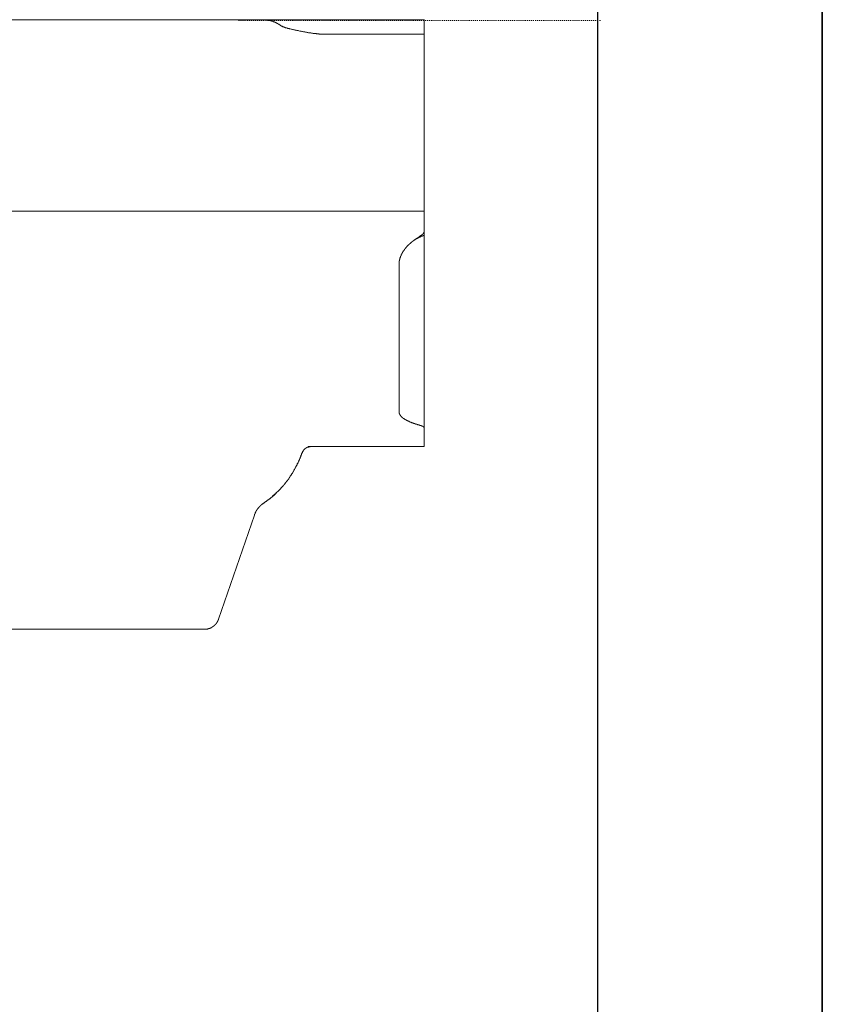
# Model space of a CAD drawing. Units: inches. Extents: x -651 to 1643, y -663 to 645.
# Drawn here: x 1370 to 1643, y -22 to 312 of the extents above; entities that cross this region are included whole.
import ezdxf

# ---------------------------------------------------------------- set-up
doc = ezdxf.new("R2010")
doc.units = ezdxf.units.IN
doc.header["$MEASUREMENT"] = 0
doc.linetypes.add('AI-Linetype-2', pattern=[0.705556, 0.352778, -0.352778])
doc.layers.add('图层 1', color=7, linetype='Continuous')

msp = doc.modelspace()

# ---------------------------------------------------------------- linework, layer by layer
at = {"layer": '图层 1', "color": 7, "lineweight": 35}
msp.add_lwpolyline([(1642.67, -595.88), (-651.06, -595.88), (-651.06, 551), (1642.67, 551), (1642.67, -595.88), (1642.67, -595.88)], dxfattribs=at)
at = {"layer": '图层 1', "color": 7, "lineweight": 30}
msp.add_lwpolyline([(1218.27, -423.38), (1566.29, -423.38), (1566.29, 440.95)], dxfattribs=at)
at = {"layer": '图层 1', "color": 7, "lineweight": 9}
for points in [[(1452.59, 312.38), (1177.77, 312.38)], [(1403.24, 312.38), (1428.78, 312.38), (1435.2, 312.38), (1441.53, 312.38), (1444.78, 312.38), (1447.96, 312.38), (1448.73, 312.38), (1449.2, 312.38), (1449.58, 312.38), (1449.96, 312.38), (1450.35, 312.38), (1450.74, 312.38), (1451.21, 312.38), (1451.59, 312.38), (1452.05, 312.38), (1452.45, 312.38), (1452.66, 312.38), (1452.83, 312.38), (1453.06, 312.38), (1453.29, 312.38), (1453.53, 312.38), (1453.76, 312.38), (1453.99, 312.38), (1454.14, 312.38), (1454.37, 312.38), (1454.6, 312.38)], [(1454.76, 312.38), (1453.91, 312.38), (1453.06, 312.38), (1451.28, 312.38)], [(1452.59, 312.38), (1452.75, 312.38), (1452.83, 312.38), (1452.99, 312.38), (1453.15, 312.38), (1453.29, 312.38), (1453.36, 312.38), (1453.53, 312.38), (1453.69, 312.38), (1453.84, 312.38), (1453.99, 312.38), (1454.14, 312.38), (1454.22, 312.38), (1454.37, 312.38), (1454.53, 312.38), (1454.69, 312.38), (1454.85, 312.38), (1455, 312.38), (1455.15, 312.38), (1455.3, 312.38), (1455.46, 312.38), (1455.61, 312.38), (1455.77, 312.38), (1455.91, 312.38), (1456.08, 312.38), (1456.24, 312.38), (1456.4, 312.38), (1456.54, 312.38), (1456.7, 312.38), (1456.92, 312.38), (1457.08, 312.38), (1457.24, 312.38), (1457.4, 312.38), (1457.71, 312.38), (1458.09, 312.38), (1458.4, 312.38), (1458.78, 312.38), (1459.09, 312.38), (1459.48, 312.38), (1459.78, 312.38), (1460.17, 312.38), (1460.48, 312.38), (1460.87, 312.38), (1461.27, 312.38), (1461.64, 312.38), (1461.97, 312.38), (1462.34, 312.38), (1462.73, 312.38), (1463.12, 312.38), (1463.51, 312.38), (1463.89, 312.38), (1464.28, 312.38), (1464.67, 312.38), (1465.05, 312.38), (1465.43, 312.38), (1465.83, 312.38), (1466.22, 312.38), (1466.6, 312.38), (1466.99, 312.38), (1467.37, 312.38), (1467.84, 312.38), (1468.23, 312.38), (1468.6, 312.38), (1469.38, 312.38), (1470.24, 312.38), (1471, 312.38), (1471.85, 312.38), (1472.63, 312.38), (1474.25, 312.38), (1475.11, 312.38), (1475.88, 312.38), (1476.74, 312.38), (1477.5, 312.38), (1478.36, 312.38), (1478.74, 312.38), (1479.13, 312.38), (1479.51, 312.38), (1479.91, 312.38), (1480.28, 312.38), (1480.68, 312.38), (1481.06, 312.38), (1481.44, 312.38), (1481.92, 312.38), (1482.3, 312.38), (1482.68, 312.38), (1483, 312.38), (1483.37, 312.38), (1483.77, 312.38), (1484.16, 312.38), (1484.54, 312.38), (1484.93, 312.38), (1485.31, 312.38), (1485.63, 312.38), (1486.01, 312.38), (1486.39, 312.38), (1486.79, 312.38), (1487.09, 312.38), (1487.49, 312.38), (1487.87, 312.38), (1488.18, 312.38), (1488.56, 312.38), (1488.88, 312.38), (1489.26, 312.38), (1489.57, 312.38), (1489.88, 312.38), (1490.27, 312.38), (1490.58, 312.38), (1490.88, 312.38), (1491.28, 312.38), (1491.58, 312.38), (1491.89, 312.38), (1492.2, 312.38), (1492.51, 312.38), (1492.82, 312.38), (1493.13, 312.38), (1493.44, 312.38), (1493.75, 312.38), (1494.06, 312.38), (1494.37, 312.38), (1494.67, 312.38), (1494.9, 312.38), (1495.21, 312.38), (1495.51, 312.38), (1495.76, 312.38), (1496.07, 312.38), (1496.38, 312.38), (1496.61, 312.38), (1496.84, 312.38), (1497.15, 312.38), (1497.38, 312.38), (1497.62, 312.38), (1497.92, 312.38)], [(1458.63, 310.29), (1458.55, 310.29), (1458.55, 310.37), (1458.47, 310.37), (1458.47, 310.45), (1458.4, 310.45), (1458.32, 310.53), (1458.25, 310.53), (1458.17, 310.6), (1458.09, 310.68), (1458.02, 310.68), (1458.02, 310.76), (1457.93, 310.76), (1457.85, 310.83), (1457.78, 310.83), (1457.71, 310.91), (1457.62, 310.91), (1457.62, 310.99), (1457.55, 310.99), (1457.47, 310.99), (1457.47, 311.07), (1457.4, 311.07), (1457.31, 311.14), (1457.24, 311.14), (1457.16, 311.22), (1457.08, 311.22), (1457.01, 311.3), (1456.92, 311.3), (1456.85, 311.38), (1456.78, 311.38), (1456.7, 311.45), (1456.61, 311.45), (1456.54, 311.53), (1456.46, 311.53), (1456.4, 311.53), (1456.4, 311.61), (1456.31, 311.61), (1456.24, 311.61), (1456.16, 311.69), (1456.08, 311.69), (1456, 311.69), (1455.91, 311.77), (1455.84, 311.77), (1455.77, 311.84), (1455.7, 311.84), (1455.61, 311.84), (1455.54, 311.84), (1455.54, 311.92), (1455.46, 311.92), (1455.39, 311.92), (1455.3, 311.92), (1455.3, 312), (1455.22, 312), (1455.15, 312), (1455.07, 312), (1455, 312.07), (1454.91, 312.07), (1454.85, 312.07), (1454.76, 312.07), (1454.69, 312.15), (1454.6, 312.15), (1454.53, 312.15), (1454.46, 312.15), (1454.37, 312.15), (1454.3, 312.23), (1454.22, 312.23), (1454.14, 312.23), (1454.06, 312.23), (1453.99, 312.23), (1453.91, 312.23), (1453.84, 312.3), (1453.76, 312.3), (1453.69, 312.3), (1453.6, 312.3), (1453.53, 312.3), (1453.45, 312.3), (1453.36, 312.3), (1453.29, 312.38), (1453.21, 312.38), (1453.15, 312.38), (1453.06, 312.38), (1452.99, 312.38), (1452.91, 312.38), (1452.83, 312.38), (1452.75, 312.38), (1452.66, 312.38), (1452.59, 312.38)], [(1456.61, 312.38), (1456.92, 312.38), (1457.16, 312.38), (1457.47, 312.38), (1457.71, 312.38), (1458.02, 312.38), (1458.25, 312.38), (1458.55, 312.38), (1458.86, 312.38), (1459.09, 312.38), (1459.41, 312.38), (1459.71, 312.38), (1459.94, 312.38), (1460.57, 312.38), (1461.1, 312.38), (1461.64, 312.38), (1462.27, 312.38), (1462.81, 312.38), (1463.42, 312.38), (1465.67, 312.38), (1466.29, 312.38), (1466.83, 312.38), (1467.44, 312.38), (1467.98, 312.38), (1468.6, 312.38), (1469.15, 312.38), (1469.38, 312.38), (1469.69, 312.38), (1469.99, 312.38), (1470.24, 312.38), (1470.54, 312.38), (1470.86, 312.38), (1471.09, 312.38), (1471.39, 312.38), (1471.63, 312.38), (1471.93, 312.38), (1472.17, 312.38), (1472.48, 312.38), (1472.71, 312.38), (1473.01, 312.38), (1473.24, 312.38), (1473.56, 312.38), (1473.79, 312.38), (1474.11, 312.38), (1474.34, 312.38), (1474.56, 312.38), (1474.87, 312.38), (1475.11, 312.38), (1475.35, 312.38), (1475.65, 312.38), (1475.88, 312.38), (1476.11, 312.38), (1476.35, 312.38), (1476.66, 312.38), (1476.89, 312.38), (1477.12, 312.38), (1477.36, 312.38), (1477.59, 312.38), (1477.81, 312.38), (1478.05, 312.38), (1478.27, 312.38), (1478.51, 312.38), (1478.74, 312.38), (1478.97, 312.38), (1479.21, 312.38), (1479.43, 312.38), (1479.67, 312.38), (1479.91, 312.38), (1480.12, 312.38), (1480.28, 312.38), (1480.52, 312.38), (1480.75, 312.38), (1480.91, 312.38), (1481.13, 312.38), (1481.37, 312.38), (1481.52, 312.38), (1481.76, 312.38), (1481.92, 312.38), (1482.13, 312.38), (1482.3, 312.38), (1482.53, 312.38), (1482.68, 312.38), (1482.92, 312.38), (1483.07, 312.38), (1483.23, 312.38), (1483.46, 312.38), (1483.62, 312.38), (1483.77, 312.38), (1483.93, 312.38), (1484.07, 312.38), (1484.31, 312.38), (1484.47, 312.38), (1484.62, 312.38), (1484.77, 312.38), (1484.93, 312.38), (1485.08, 312.38), (1485.24, 312.38), (1485.31, 312.38), (1485.48, 312.38), (1485.63, 312.38), (1485.78, 312.38), (1485.93, 312.38), (1486.01, 312.38), (1486.18, 312.38), (1486.32, 312.38), (1486.39, 312.38), (1486.55, 312.38), (1486.63, 312.38), (1486.79, 312.38), (1486.87, 312.38), (1487.02, 312.38), (1487.09, 312.38), (1487.18, 312.38), (1487.32, 312.38), (1487.4, 312.38), (1487.49, 312.38), (1487.63, 312.38), (1487.72, 312.38), (1487.79, 312.38), (1487.87, 312.38), (1487.94, 312.38), (1488.03, 312.38), (1488.1, 312.38), (1488.18, 312.38), (1488.25, 312.38), (1488.33, 312.38), (1488.42, 312.38), (1488.49, 312.38), (1488.56, 312.38), (1488.64, 312.38), (1488.73, 312.38), (1488.8, 312.38), (1488.88, 312.38), (1488.95, 312.38), (1489.03, 312.38), (1489.1, 312.38), (1489.18, 312.38), (1489.26, 312.38), (1489.34, 312.38), (1489.43, 312.38), (1489.5, 312.38), (1489.57, 312.38), (1489.64, 312.38), (1489.73, 312.38), (1489.8, 312.38), (1489.88, 312.38), (1489.95, 312.38), (1490.04, 312.38), (1490.11, 312.38), (1490.19, 312.38)], [(1481.52, 312.38), (1481.44, 312.38), (1481.37, 312.38), (1481.29, 312.38), (1481.22, 312.38), (1481.13, 312.38), (1481.06, 312.38), (1480.99, 312.38), (1480.91, 312.38), (1480.82, 312.38), (1480.75, 312.38), (1480.68, 312.38), (1480.61, 312.38), (1480.52, 312.38), (1480.44, 312.38), (1480.37, 312.38), (1480.28, 312.38), (1480.21, 312.38), (1480.12, 312.38), (1480.06, 312.38), (1479.98, 312.38), (1479.91, 312.38), (1479.82, 312.38), (1479.75, 312.38), (1479.67, 312.38), (1479.6, 312.38), (1479.51, 312.38), (1479.43, 312.38), (1479.36, 312.38), (1479.28, 312.38), (1479.21, 312.38), (1479.13, 312.38), (1479.05, 312.38), (1478.97, 312.38), (1478.9, 312.38), (1478.81, 312.38), (1478.74, 312.38), (1478.67, 312.38), (1478.6, 312.38), (1478.51, 312.38), (1478.43, 312.38), (1478.36, 312.38), (1478.27, 312.38), (1478.2, 312.38), (1478.12, 312.38), (1478.05, 312.38), (1477.97, 312.38), (1477.9, 312.38), (1477.81, 312.38), (1477.74, 312.38), (1477.66, 312.38), (1477.59, 312.38), (1477.5, 312.38), (1477.43, 312.38), (1477.36, 312.38), (1477.27, 312.38), (1477.2, 312.38), (1477.12, 312.38), (1477.04, 312.38), (1476.89, 312.38), (1476.81, 312.38), (1476.74, 312.38), (1476.66, 312.38), (1476.57, 312.38), (1476.5, 312.38), (1476.35, 312.38), (1476.26, 312.38), (1476.19, 312.38), (1476.11, 312.38), (1475.96, 312.38), (1475.88, 312.38), (1475.8, 312.38), (1475.72, 312.38), (1475.56, 312.38), (1475.49, 312.38), (1475.42, 312.38), (1475.35, 312.38), (1475.18, 312.38), (1475.11, 312.38), (1475.04, 312.38), (1474.87, 312.38), (1474.8, 312.38), (1474.65, 312.38), (1474.56, 312.38), (1474.49, 312.38), (1474.34, 312.38), (1474.25, 312.38), (1474.11, 312.38), (1474.02, 312.38), (1473.95, 312.38), (1473.79, 312.38), (1473.71, 312.38), (1473.56, 312.38), (1473.49, 312.38), (1473.33, 312.38), (1473.24, 312.38), (1473.1, 312.38), (1473.01, 312.38), (1472.86, 312.38), (1472.79, 312.38), (1472.63, 312.38), (1472.55, 312.38), (1472.4, 312.38), (1472.24, 312.38), (1472.17, 312.38), (1472.01, 312.38), (1471.93, 312.38), (1471.79, 312.38), (1471.63, 312.38), (1471.55, 312.38), (1471.39, 312.38), (1471.31, 312.38), (1471.16, 312.38), (1471, 312.38), (1470.93, 312.38), (1470.78, 312.38), (1470.61, 312.38), (1470.54, 312.38), (1470.39, 312.38), (1470.24, 312.38), (1470.16, 312.38), (1469.99, 312.38), (1469.85, 312.38), (1469.69, 312.38), (1469.61, 312.38), (1469.46, 312.38), (1469.3, 312.38), (1469.15, 312.38), (1469.08, 312.38), (1468.92, 312.38), (1468.75, 312.38), (1468.6, 312.38), (1468.54, 312.38), (1468.38, 312.38), (1468.23, 312.38), (1468.07, 312.38), (1467.92, 312.38), (1467.84, 312.38), (1467.68, 312.38), (1467.53, 312.38), (1467.22, 312.38), (1466.99, 312.38), (1466.67, 312.38), (1466.37, 312.38), (1466.06, 312.38), (1465.83, 312.38), (1465.52, 312.38), (1465.22, 312.38), (1464.89, 312.38), (1464.59, 312.38), (1464.35, 312.38), (1464.04, 312.38), (1463.74, 312.38), (1463.42, 312.38), (1463.12, 312.38), (1462.81, 312.38), (1462.49, 312.38), (1462.18, 312.38), (1461.88, 312.38), (1461.57, 312.38), (1461.27, 312.38), (1460.96, 312.38), (1460.64, 312.38), (1460.33, 312.38)], [(1499.16, 312.38), (1499.09, 312.38), (1499.01, 312.38), (1498.93, 312.38), (1498.85, 312.38), (1498.77, 312.38), (1498.7, 312.38), (1498.62, 312.38), (1498.55, 312.38), (1498.46, 312.38), (1498.39, 312.38), (1498.32, 312.38), (1498.24, 312.38), (1498.15, 312.38), (1498.07, 312.38), (1498, 312.38), (1497.92, 312.38), (1497.85, 312.38), (1497.77, 312.38), (1497.7, 312.38), (1497.62, 312.38), (1497.54, 312.38), (1497.45, 312.38), (1497.38, 312.38), (1497.31, 312.38), (1497.22, 312.38), (1497.15, 312.38), (1497.07, 312.38), (1497.01, 312.38), (1496.92, 312.38), (1496.84, 312.38), (1496.76, 312.38), (1496.69, 312.38), (1496.61, 312.38), (1496.54, 312.38), (1496.45, 312.38), (1496.38, 312.38), (1496.3, 312.38), (1496.21, 312.38), (1496.14, 312.38), (1496.07, 312.38), (1496, 312.38), (1495.91, 312.38), (1495.84, 312.38), (1495.76, 312.38), (1495.69, 312.38), (1495.6, 312.38), (1495.51, 312.38), (1495.45, 312.38), (1495.37, 312.38), (1495.3, 312.38), (1495.21, 312.38), (1495.14, 312.38), (1495.07, 312.38), (1494.99, 312.38), (1494.9, 312.38), (1494.83, 312.38), (1494.75, 312.38), (1494.67, 312.38), (1494.6, 312.38), (1494.52, 312.38), (1494.45, 312.38), (1494.37, 312.38), (1494.29, 312.38), (1494.2, 312.38), (1494.13, 312.38), (1494.06, 312.38), (1493.99, 312.38), (1493.9, 312.38), (1493.82, 312.38), (1493.75, 312.38), (1493.66, 312.38), (1493.59, 312.38), (1493.51, 312.38), (1493.44, 312.38), (1493.36, 312.38), (1493.29, 312.38), (1493.2, 312.38), (1493.13, 312.38), (1493.05, 312.38), (1492.96, 312.38), (1492.89, 312.38), (1492.82, 312.38), (1492.75, 312.38), (1492.66, 312.38), (1492.59, 312.38), (1492.51, 312.38), (1492.43, 312.38), (1492.35, 312.38), (1492.28, 312.38), (1492.2, 312.38), (1492.12, 312.38), (1492.05, 312.38), (1491.96, 312.38), (1491.89, 312.38), (1491.74, 312.38), (1491.65, 312.38), (1491.58, 312.38), (1491.5, 312.38), (1491.35, 312.38), (1491.28, 312.38), (1491.2, 312.38), (1491.11, 312.38), (1490.95, 312.38), (1490.88, 312.38), (1490.81, 312.38), (1490.65, 312.38), (1490.58, 312.38)], [(1497.92, 312.38), (1498, 312.38), (1498.07, 312.38), (1498.15, 312.38), (1498.24, 312.38), (1498.32, 312.38), (1498.39, 312.38), (1498.46, 312.38), (1498.55, 312.38), (1498.62, 312.38), (1498.7, 312.38), (1498.77, 312.38), (1498.85, 312.38), (1498.93, 312.38), (1499.01, 312.38), (1499.09, 312.38), (1499.16, 312.38), (1499.25, 312.38), (1499.32, 312.38), (1499.39, 312.38), (1499.47, 312.38), (1499.56, 312.38), (1499.63, 312.38), (1499.71, 312.38), (1499.77, 312.38), (1499.86, 312.38), (1499.94, 312.38), (1500.01, 312.38), (1500.09, 312.38), (1500.17, 312.38), (1500.26, 312.38), (1500.32, 312.38), (1500.4, 312.38), (1500.47, 312.38), (1500.56, 312.38), (1500.63, 312.38), (1500.7, 312.38), (1500.78, 312.38), (1500.87, 312.38), (1500.95, 312.38), (1501.02, 312.38), (1501.1, 312.38), (1501.17, 312.38), (1501.25, 312.38), (1501.32, 312.38), (1501.41, 312.38), (1501.48, 312.38), (1501.57, 312.38), (1501.64, 312.38), (1501.71, 312.38), (1501.78, 312.38), (1501.95, 312.38), (1502.11, 312.38)], [(1507.21, 312.38), (1499.16, 312.38)], [(1502.11, 312.38), (1507.21, 312.38)], [(1507.21, 312.38), (1507.37, 312.38)], [(1507.21, 310.14), (1507.21, 312.38)], [(1474.49, 307.43), (1474.34, 307.43), (1474.25, 307.43), (1474.11, 307.43), (1474.02, 307.43), (1473.86, 307.43), (1473.71, 307.43), (1473.64, 307.43), (1473.49, 307.43), (1473.33, 307.43), (1473.24, 307.43), (1473.1, 307.43), (1472.94, 307.43), (1472.86, 307.43), (1472.71, 307.43), (1472.63, 307.43), (1472.48, 307.51), (1472.31, 307.51), (1472.24, 307.51), (1472.1, 307.51), (1471.93, 307.51), (1471.85, 307.51), (1471.7, 307.51), (1471.55, 307.51), (1471.47, 307.59), (1471.31, 307.59), (1471.24, 307.59), (1471.09, 307.59), (1470.93, 307.59), (1470.86, 307.59), (1470.69, 307.59), (1470.54, 307.66), (1470.46, 307.66), (1470.24, 307.66), (1469.92, 307.74), (1469.69, 307.74), (1469.46, 307.74), (1469.23, 307.82), (1468.92, 307.82), (1468.68, 307.89), (1468.45, 307.89), (1468.23, 307.97), (1467.92, 307.97), (1467.68, 308.05), (1467.44, 308.05), (1467.22, 308.13), (1466.91, 308.13), (1466.67, 308.21), (1466.44, 308.28), (1466.22, 308.28), (1465.9, 308.36), (1465.67, 308.36), (1465.43, 308.43), (1465.22, 308.52), (1464.97, 308.52), (1464.67, 308.59), (1464.43, 308.67), (1464.19, 308.67), (1463.97, 308.74), (1463.74, 308.83), (1463.42, 308.83), (1463.19, 308.9), (1462.97, 308.98), (1462.73, 309.06), (1462.49, 309.06), (1462.18, 309.13), (1461.97, 309.21), (1461.72, 309.29), (1461.48, 309.29), (1461.34, 309.36), (1461.27, 309.36), (1461.1, 309.44), (1460.96, 309.44), (1460.87, 309.44), (1460.72, 309.52), (1460.64, 309.52), (1460.48, 309.59), (1460.41, 309.59), (1460.26, 309.67), (1460.1, 309.67), (1460.03, 309.75), (1459.87, 309.75), (1459.78, 309.83), (1459.63, 309.83), (1459.56, 309.83), (1459.56, 309.91), (1459.48, 309.91), (1459.41, 309.91), (1459.33, 309.91), (1459.33, 309.98), (1459.25, 309.98), (1459.16, 309.98), (1459.09, 310.06), (1459.02, 310.06), (1458.93, 310.14), (1458.86, 310.14), (1458.78, 310.22), (1458.72, 310.22), (1458.63, 310.29)], [(1507.21, 307.43), (1507.21, 310.14)], [(1492.43, 307.43), (1492.35, 307.43), (1492.28, 307.43), (1492.2, 307.43), (1492.12, 307.43), (1492.05, 307.43), (1491.96, 307.43), (1491.89, 307.43), (1491.81, 307.43), (1491.74, 307.43), (1491.65, 307.43), (1491.58, 307.43), (1491.5, 307.43), (1491.44, 307.43), (1491.35, 307.43), (1491.28, 307.43), (1491.2, 307.43), (1491.11, 307.43), (1491.04, 307.43), (1490.95, 307.43), (1490.88, 307.43), (1490.81, 307.43), (1490.74, 307.43), (1490.65, 307.43), (1490.58, 307.43), (1490.5, 307.43), (1490.43, 307.43), (1490.34, 307.43), (1490.27, 307.43), (1490.19, 307.43), (1490.11, 307.43), (1490.04, 307.43), (1489.95, 307.43), (1489.88, 307.43), (1489.8, 307.43), (1489.73, 307.43), (1489.64, 307.43), (1489.57, 307.43), (1489.5, 307.43), (1489.43, 307.43), (1489.34, 307.43), (1489.26, 307.43), (1489.18, 307.43), (1489.1, 307.43), (1489.03, 307.43), (1488.95, 307.43), (1488.88, 307.43), (1488.8, 307.43), (1488.64, 307.43), (1488.56, 307.43), (1488.49, 307.43), (1488.42, 307.43), (1488.33, 307.43), (1488.18, 307.43), (1488.1, 307.43), (1488.03, 307.43), (1487.87, 307.43), (1487.79, 307.43), (1487.72, 307.43), (1487.57, 307.43), (1487.49, 307.43), (1487.4, 307.43), (1487.24, 307.43), (1487.18, 307.43), (1487.02, 307.43), (1486.94, 307.43), (1486.87, 307.43), (1486.71, 307.43), (1486.55, 307.43), (1486.48, 307.43), (1486.32, 307.43), (1486.25, 307.43), (1486.09, 307.43), (1486.01, 307.43), (1485.86, 307.43), (1485.7, 307.43), (1485.63, 307.43), (1485.48, 307.43), (1485.31, 307.43), (1485.24, 307.43), (1485.08, 307.43), (1484.93, 307.43), (1484.77, 307.43), (1484.69, 307.43), (1484.54, 307.43), (1484.38, 307.43), (1484.24, 307.43), (1484.07, 307.43), (1483.99, 307.43), (1483.84, 307.43), (1483.69, 307.43), (1483.54, 307.43), (1483.37, 307.43), (1483.23, 307.43), (1483.07, 307.43), (1482.92, 307.43), (1482.76, 307.43), (1482.61, 307.43), (1482.46, 307.43), (1482.3, 307.43), (1482.13, 307.43), (1481.99, 307.43), (1481.83, 307.43), (1481.68, 307.43), (1481.44, 307.43), (1481.29, 307.43), (1481.13, 307.43), (1480.99, 307.43), (1480.82, 307.43), (1480.68, 307.43), (1480.44, 307.43), (1480.28, 307.43), (1480.12, 307.43), (1479.98, 307.43), (1479.82, 307.43), (1479.6, 307.43), (1479.43, 307.43), (1479.28, 307.43), (1479.05, 307.43), (1478.9, 307.43), (1478.74, 307.43), (1478.51, 307.43), (1478.36, 307.43), (1478.2, 307.43), (1477.97, 307.43), (1477.81, 307.43), (1477.66, 307.43), (1477.43, 307.43), (1477.27, 307.43), (1477.04, 307.43), (1476.89, 307.43), (1476.66, 307.43), (1476.5, 307.43), (1476.26, 307.43), (1476.11, 307.43), (1475.88, 307.43), (1475.72, 307.43), (1475.49, 307.43), (1475.35, 307.43), (1475.11, 307.43), (1474.95, 307.43), (1474.72, 307.43), (1474.49, 307.43), (1474.34, 307.43), (1474.11, 307.43)], [(1502.18, 307.43), (1474.49, 307.43)], [(1491.44, 307.43), (1491.35, 307.43), (1491.28, 307.43), (1491.2, 307.43), (1491.11, 307.43), (1491.04, 307.43), (1490.95, 307.43), (1490.88, 307.43), (1490.81, 307.43), (1490.74, 307.43), (1490.65, 307.43), (1490.58, 307.43), (1490.5, 307.43), (1490.43, 307.43), (1490.34, 307.43), (1490.27, 307.43), (1490.19, 307.43), (1490.11, 307.43), (1490.04, 307.43), (1489.95, 307.43), (1489.88, 307.43), (1489.8, 307.43), (1489.73, 307.43), (1489.64, 307.43), (1489.57, 307.43), (1489.5, 307.43), (1489.43, 307.43), (1489.34, 307.43), (1489.26, 307.43), (1489.18, 307.43), (1489.1, 307.43), (1489.03, 307.43), (1488.95, 307.43), (1488.88, 307.43), (1488.8, 307.43), (1488.73, 307.43), (1488.64, 307.43), (1488.56, 307.43), (1488.49, 307.43), (1488.42, 307.43), (1488.33, 307.43), (1488.25, 307.43), (1488.18, 307.43), (1488.1, 307.43), (1488.03, 307.43), (1487.94, 307.43), (1487.87, 307.43), (1487.79, 307.43), (1487.72, 307.43), (1487.63, 307.43), (1487.57, 307.43), (1487.49, 307.43), (1487.4, 307.43), (1487.32, 307.43), (1487.24, 307.43), (1487.18, 307.43), (1487.09, 307.43), (1487.02, 307.43), (1486.94, 307.43), (1486.87, 307.43), (1486.79, 307.43), (1486.71, 307.43), (1486.63, 307.43), (1486.55, 307.43), (1486.48, 307.43), (1486.39, 307.43), (1486.32, 307.43), (1486.25, 307.43), (1486.18, 307.43), (1486.01, 307.43), (1485.93, 307.43), (1485.86, 307.43), (1485.78, 307.43), (1485.7, 307.43), (1485.63, 307.43), (1485.55, 307.43), (1485.48, 307.43), (1485.39, 307.43), (1485.31, 307.43), (1485.24, 307.43), (1485.08, 307.43), (1485.01, 307.43), (1484.93, 307.43), (1484.85, 307.43), (1484.77, 307.43), (1484.69, 307.43), (1484.62, 307.43), (1484.54, 307.43), (1484.38, 307.43), (1484.31, 307.43), (1484.24, 307.43), (1484.16, 307.43), (1484.07, 307.43), (1483.99, 307.43), (1483.84, 307.43), (1483.77, 307.43), (1483.69, 307.43), (1483.62, 307.43), (1483.54, 307.43), (1483.46, 307.43), (1483.31, 307.43), (1483.23, 307.43), (1483.14, 307.43), (1483.07, 307.43), (1483, 307.43), (1482.84, 307.43), (1482.76, 307.43), (1482.68, 307.43), (1482.61, 307.43), (1482.53, 307.43), (1482.38, 307.43), (1482.3, 307.43), (1482.22, 307.43), (1482.13, 307.43), (1481.99, 307.43), (1481.92, 307.43), (1481.83, 307.43), (1481.76, 307.43), (1481.61, 307.43), (1481.52, 307.43), (1481.44, 307.43)], [(1496.92, 307.43), (1492.43, 307.43)], [(1496.3, 307.43), (1496.21, 307.43), (1496.14, 307.43), (1496.07, 307.43), (1496, 307.43), (1495.91, 307.43), (1495.84, 307.43), (1495.76, 307.43), (1495.69, 307.43), (1495.6, 307.43), (1495.51, 307.43), (1495.45, 307.43), (1495.37, 307.43), (1495.3, 307.43), (1495.21, 307.43), (1495.14, 307.43), (1495.07, 307.43), (1494.99, 307.43), (1494.9, 307.43), (1494.83, 307.43), (1494.75, 307.43), (1494.67, 307.43), (1494.6, 307.43), (1494.52, 307.43), (1494.45, 307.43), (1494.37, 307.43), (1494.29, 307.43), (1494.2, 307.43), (1494.13, 307.43), (1494.06, 307.43), (1493.99, 307.43), (1493.9, 307.43), (1493.82, 307.43), (1493.75, 307.43), (1493.66, 307.43), (1493.59, 307.43), (1493.51, 307.43), (1493.44, 307.43), (1493.36, 307.43), (1493.29, 307.43), (1493.2, 307.43), (1493.13, 307.43), (1493.05, 307.43), (1492.96, 307.43), (1492.89, 307.43), (1492.82, 307.43)], [(1507.21, 307.43), (1502.18, 307.43)], [(1507.21, 250.09), (1507.21, 307.43)], [(1507.21, 250.09), (1507.21, 250.02), (1507.21, 249.94), (1507.21, 249.86), (1507.21, 249.78), (1507.21, 249.71), (1507.21, 249.63), (1507.21, 249.55), (1507.21, 249.47), (1507.21, 249.4), (1507.21, 249.32), (1507.21, 249.24), (1507.21, 249.16), (1507.21, 249.09), (1507.21, 249.01), (1507.21, 248.94), (1507.21, 248.86), (1507.21, 248.78), (1507.21, 248.7), (1507.21, 248.63), (1507.21, 248.55), (1507.21, 248.47), (1507.21, 248.39), (1507.21, 248.32), (1507.21, 248.23), (1507.21, 248.16), (1507.21, 248.08), (1507.21, 248.01), (1507.21, 247.93), (1507.21, 247.85), (1507.21, 247.77), (1507.21, 247.7), (1507.21, 247.62), (1507.21, 247.54), (1507.21, 247.46), (1507.21, 247.39), (1507.21, 247.31)], [(1507.21, 247.31), (1190.22, 247.31)], [(1507.21, 247.31), (1507.21, 240.19)], [(1507.21, 240.19), (1507.21, 240.11), (1507.13, 240.11), (1507.13, 240.03), (1507.13, 239.96), (1507.13, 239.88), (1507.04, 239.88), (1507.04, 239.8), (1507.04, 239.73), (1506.97, 239.73), (1506.97, 239.65), (1506.89, 239.65), (1506.89, 239.57), (1506.83, 239.57), (1506.83, 239.49), (1506.74, 239.49), (1506.74, 239.42), (1506.67, 239.42), (1506.67, 239.34), (1506.59, 239.34), (1506.59, 239.26), (1506.51, 239.26), (1506.43, 239.18), (1506.36, 239.11), (1506.27, 239.11), (1506.2, 239.03), (1506.13, 238.95), (1506.04, 238.95), (1506.04, 238.87), (1505.97, 238.87), (1505.97, 238.8), (1505.9, 238.8), (1505.82, 238.72), (1505.73, 238.72), (1505.66, 238.64), (1505.58, 238.56), (1505.51, 238.56), (1505.43, 238.49), (1505.34, 238.41), (1505.28, 238.33), (1505.19, 238.33), (1505.03, 238.26), (1504.96, 238.18), (1504.89, 238.1), (1504.82, 238.1), (1504.73, 238.02), (1504.66, 237.95), (1504.57, 237.87), (1504.49, 237.79), (1504.34, 237.79), (1504.27, 237.72), (1504.19, 237.64), (1504.12, 237.56), (1504.03, 237.56), (1503.96, 237.48), (1503.88, 237.41), (1503.81, 237.41), (1503.81, 237.32), (1503.72, 237.32), (1503.64, 237.25), (1503.58, 237.25), (1503.58, 237.17), (1503.49, 237.17), (1503.49, 237.1), (1503.42, 237.1), (1503.42, 237.02), (1503.34, 237.02), (1503.26, 236.94), (1503.18, 236.94), (1503.18, 236.86), (1503.11, 236.86), (1503.11, 236.79), (1503.02, 236.79), (1502.96, 236.71), (1502.88, 236.63), (1502.79, 236.56), (1502.72, 236.56), (1502.72, 236.48), (1502.64, 236.48), (1502.64, 236.4), (1502.57, 236.4), (1502.57, 236.32), (1502.48, 236.32), (1502.48, 236.24), (1502.41, 236.24), (1502.33, 236.24), (1502.33, 236.17), (1502.26, 236.17), (1502.26, 236.09), (1502.18, 236.09)], [(1507.21, 239.03), (1507.13, 238.95), (1507.04, 238.95), (1506.97, 238.95), (1506.89, 238.87), (1506.83, 238.87), (1506.74, 238.87), (1506.67, 238.87), (1506.67, 238.8), (1506.59, 238.8), (1506.51, 238.8), (1506.43, 238.72), (1506.36, 238.72), (1506.27, 238.72), (1506.27, 238.64), (1506.2, 238.64), (1506.13, 238.64), (1506.04, 238.56), (1505.97, 238.56), (1505.9, 238.56), (1505.9, 238.49), (1505.82, 238.49), (1505.73, 238.49), (1505.73, 238.41), (1505.66, 238.41), (1505.58, 238.41), (1505.58, 238.33), (1505.51, 238.33), (1505.43, 238.33), (1505.43, 238.26), (1505.34, 238.26), (1505.28, 238.26), (1505.19, 238.18), (1505.12, 238.18), (1505.12, 238.1), (1505.03, 238.1), (1504.96, 238.1), (1504.96, 238.02), (1504.89, 238.02), (1504.82, 238.02), (1504.82, 237.95), (1504.73, 237.95), (1504.66, 237.95), (1504.66, 237.87), (1504.57, 237.87), (1504.49, 237.79), (1504.42, 237.79), (1504.42, 237.72), (1504.34, 237.72), (1504.27, 237.72), (1504.27, 237.64), (1504.19, 237.64), (1504.19, 237.56), (1504.12, 237.56), (1504.03, 237.56), (1504.03, 237.48), (1503.96, 237.48), (1503.96, 237.41), (1503.88, 237.41), (1503.81, 237.41), (1503.81, 237.32), (1503.72, 237.32), (1503.72, 237.25), (1503.64, 237.25), (1503.58, 237.17), (1503.49, 237.17), (1503.49, 237.1), (1503.42, 237.1), (1503.42, 237.02), (1503.34, 237.02), (1503.26, 237.02)], [(1507.21, 239.03), (1507.21, 240.19)], [(1507.21, 239.03), (1507.21, 234.62)], [(1500.01, 233.46), (1500.09, 233.54), (1500.09, 233.62), (1500.17, 233.62), (1500.17, 233.69), (1500.26, 233.77), (1500.26, 233.84), (1500.32, 233.84), (1500.32, 233.92), (1500.4, 233.92), (1500.4, 234), (1500.4, 234.07), (1500.47, 234.07), (1500.47, 234.15), (1500.56, 234.15), (1500.56, 234.24), (1500.56, 234.31), (1500.63, 234.31), (1500.63, 234.39), (1500.7, 234.39), (1500.7, 234.46), (1500.78, 234.46), (1500.78, 234.54), (1500.87, 234.62), (1500.87, 234.69), (1500.95, 234.69), (1500.95, 234.77), (1501.02, 234.77), (1501.02, 234.85), (1501.1, 234.85), (1501.1, 234.93), (1501.17, 234.93), (1501.17, 235.01), (1501.25, 235.01), (1501.25, 235.08), (1501.25, 235.16), (1501.32, 235.16), (1501.32, 235.24), (1501.41, 235.24), (1501.41, 235.32), (1501.48, 235.32), (1501.48, 235.39), (1501.57, 235.39), (1501.57, 235.47), (1501.64, 235.47), (1501.64, 235.55), (1501.71, 235.55), (1501.71, 235.62), (1501.78, 235.62), (1501.78, 235.7), (1501.87, 235.7), (1501.87, 235.78), (1501.95, 235.78), (1501.95, 235.86), (1502.02, 235.86), (1502.02, 235.94), (1502.11, 235.94), (1502.11, 236.01), (1502.18, 236.01), (1502.18, 236.09)], [(1507.21, 178.29), (1507.21, 234.62)], [(1498.7, 228.97), (1498.7, 229.05), (1498.7, 229.13), (1498.7, 229.2), (1498.7, 229.28), (1498.7, 229.36), (1498.7, 229.44), (1498.7, 229.51), (1498.7, 229.59), (1498.7, 229.66), (1498.7, 229.75), (1498.7, 229.82), (1498.7, 229.9), (1498.7, 229.98), (1498.77, 229.98), (1498.77, 230.05), (1498.77, 230.13), (1498.77, 230.21), (1498.77, 230.28), (1498.77, 230.36), (1498.77, 230.44), (1498.85, 230.44), (1498.85, 230.52), (1498.85, 230.59), (1498.85, 230.67), (1498.85, 230.75), (1498.85, 230.83), (1498.93, 230.83), (1498.93, 230.9), (1498.93, 230.98), (1498.93, 231.06), (1499.01, 231.14), (1499.01, 231.21), (1499.01, 231.29), (1499.09, 231.37), (1499.09, 231.45), (1499.09, 231.52), (1499.16, 231.6), (1499.16, 231.68), (1499.16, 231.76), (1499.25, 231.76), (1499.25, 231.83), (1499.25, 231.91), (1499.25, 231.99), (1499.32, 231.99), (1499.32, 232.07), (1499.32, 232.14), (1499.39, 232.14), (1499.39, 232.22), (1499.39, 232.3), (1499.47, 232.37), (1499.47, 232.45), (1499.47, 232.53), (1499.56, 232.53), (1499.56, 232.61), (1499.63, 232.69), (1499.63, 232.76), (1499.63, 232.84), (1499.71, 232.84), (1499.71, 232.92), (1499.77, 232.99), (1499.77, 233.07), (1499.86, 233.15), (1499.86, 233.23), (1499.94, 233.23), (1499.94, 233.3), (1499.94, 233.38), (1500.01, 233.38), (1500.01, 233.46)], [(1498.7, 228.97), (1498.7, 228.35), (1498.7, 227.81), (1498.7, 227.27), (1498.7, 226.65), (1498.7, 226.11), (1498.7, 225.57), (1498.7, 225.03), (1498.7, 224.48), (1498.7, 223.86), (1498.7, 223.33), (1498.7, 223.09), (1498.7, 222.78), (1498.7, 222.24), (1498.7, 221.7), (1498.7, 221.16), (1498.7, 220.61), (1498.7, 220.07), (1498.7, 219.53), (1498.7, 219.07), (1498.7, 218.53), (1498.7, 217.98), (1498.7, 217.44), (1498.7, 216.9), (1498.7, 216.36), (1498.7, 215.89), (1498.7, 215.35), (1498.7, 214.81), (1498.7, 214.35), (1498.7, 213.8), (1498.7, 213.57), (1498.7, 213.34), (1498.7, 212.8), (1498.7, 212.26), (1498.7, 211.79), (1498.7, 211.33), (1498.7, 210.78), (1498.7, 210.32), (1498.7, 209.78), (1498.7, 209.32), (1498.7, 208.85), (1498.7, 208.31), (1498.7, 207.85), (1498.7, 207.38), (1498.7, 206.92), (1498.7, 206.38), (1498.7, 205.91), (1498.7, 205.45), (1498.7, 204.98), (1498.7, 204.52), (1498.7, 204.05), (1498.7, 203.59), (1498.7, 203.13), (1498.7, 202.66), (1498.7, 202.2), (1498.7, 201.73), (1498.7, 201.27), (1498.7, 200.81), (1498.7, 200.42), (1498.7, 199.96), (1498.7, 199.49), (1498.7, 199.03), (1498.7, 198.64), (1498.7, 198.17), (1498.7, 197.71), (1498.7, 197.32), (1498.7, 196.86)], [(1498.7, 196.86), (1498.7, 196.7), (1498.7, 196.47), (1498.7, 196.32), (1498.7, 196.17), (1498.7, 196.01), (1498.7, 195.78), (1498.7, 195.62), (1498.7, 195.47), (1498.7, 195.31), (1498.7, 195.16), (1498.7, 194.92), (1498.7, 194.77), (1498.7, 194.62), (1498.7, 194.46), (1498.7, 194.31), (1498.7, 194.07), (1498.7, 193.92), (1498.7, 193.76), (1498.7, 193.61), (1498.7, 193.45), (1498.7, 193.3), (1498.7, 193.07), (1498.7, 192.92), (1498.7, 192.76), (1498.7, 192.6), (1498.7, 192.45), (1498.7, 192.3), (1498.7, 192.14), (1498.7, 191.91), (1498.7, 191.75), (1498.7, 191.6), (1498.7, 191.44), (1498.7, 191.29), (1498.7, 191.13), (1498.7, 190.98), (1498.7, 190.82), (1498.7, 190.67), (1498.7, 190.51), (1498.7, 190.28), (1498.7, 190.13), (1498.7, 189.97), (1498.7, 189.82), (1498.7, 189.66), (1498.7, 189.51), (1498.7, 189.35), (1498.7, 189.2), (1498.7, 189.05), (1498.7, 188.89), (1498.7, 188.74), (1498.7, 188.58), (1498.7, 188.43), (1498.7, 188.27), (1498.7, 188.12), (1498.7, 187.96), (1498.7, 187.81), (1498.7, 187.65), (1498.7, 187.5), (1498.7, 187.34), (1498.7, 187.19), (1498.7, 187.03), (1498.7, 186.88), (1498.7, 186.72), (1498.7, 186.57), (1498.7, 186.41)], [(1498.7, 186.41), (1498.7, 179.22)], [(1499.16, 177.82), (1499.09, 177.9), (1499.09, 177.98), (1499.01, 177.98), (1499.01, 178.06), (1499.01, 178.13), (1498.93, 178.13), (1498.93, 178.21), (1498.93, 178.29), (1498.85, 178.29), (1498.85, 178.36), (1498.85, 178.44), (1498.77, 178.44), (1498.77, 178.52), (1498.77, 178.6), (1498.77, 178.67), (1498.7, 178.67), (1498.7, 178.75), (1498.7, 178.83), (1498.7, 178.91), (1498.7, 178.98), (1498.7, 179.06), (1498.7, 179.14), (1498.7, 179.22)], [(1507.21, 173.73), (1507.13, 173.8), (1507.13, 173.88), (1507.04, 173.88), (1507.04, 173.95), (1506.97, 173.95), (1506.97, 174.04), (1506.89, 174.04), (1506.83, 174.04), (1506.83, 174.11), (1506.74, 174.11), (1506.67, 174.11), (1506.59, 174.19), (1506.51, 174.19), (1506.43, 174.19), (1506.43, 174.26), (1506.36, 174.26), (1506.27, 174.26), (1506.2, 174.34), (1506.13, 174.34), (1506.04, 174.34), (1505.97, 174.42), (1505.82, 174.42), (1505.73, 174.5), (1505.66, 174.5), (1505.58, 174.5), (1505.51, 174.57), (1505.43, 174.57), (1505.28, 174.65), (1505.12, 174.65), (1504.96, 174.73), (1504.82, 174.81), (1504.66, 174.81), (1504.49, 174.88), (1504.34, 174.88), (1504.27, 174.96), (1504.19, 174.96), (1504.12, 174.96), (1504.03, 175.04), (1503.96, 175.04), (1503.88, 175.04), (1503.81, 175.12), (1503.72, 175.12), (1503.64, 175.12), (1503.58, 175.19), (1503.49, 175.19), (1503.42, 175.27), (1503.34, 175.27), (1503.26, 175.27), (1503.18, 175.35), (1503.11, 175.35), (1503.02, 175.35), (1502.96, 175.43), (1502.88, 175.43), (1502.79, 175.5), (1502.72, 175.5), (1502.64, 175.5), (1502.57, 175.58), (1502.48, 175.58), (1502.41, 175.58), (1502.33, 175.66), (1502.26, 175.66), (1502.26, 175.74), (1502.18, 175.74), (1502.11, 175.74), (1502.02, 175.81), (1501.95, 175.81), (1501.87, 175.89), (1501.78, 175.89), (1501.71, 175.97), (1501.64, 175.97), (1501.57, 175.97), (1501.57, 176.04), (1501.48, 176.04), (1501.41, 176.12), (1501.32, 176.12), (1501.25, 176.2), (1501.17, 176.2), (1501.1, 176.28), (1501.02, 176.28), (1500.95, 176.36), (1500.87, 176.36), (1500.87, 176.43), (1500.78, 176.43), (1500.7, 176.43), (1500.7, 176.51), (1500.63, 176.51), (1500.56, 176.59), (1500.47, 176.59), (1500.47, 176.66), (1500.4, 176.66), (1500.32, 176.74), (1500.26, 176.74), (1500.26, 176.82), (1500.17, 176.82), (1500.09, 176.9), (1500.01, 176.9), (1500.01, 176.97), (1499.94, 176.97), (1499.94, 177.05), (1499.86, 177.05), (1499.86, 177.13), (1499.77, 177.13), (1499.77, 177.21), (1499.71, 177.21), (1499.71, 177.28), (1499.63, 177.28), (1499.56, 177.36), (1499.47, 177.44), (1499.39, 177.52), (1499.32, 177.59), (1499.32, 177.67), (1499.25, 177.67), (1499.25, 177.75), (1499.16, 177.75), (1499.16, 177.82)], [(1507.21, 178.29), (1507.21, 173.73)], [(1507.21, 167.22), (1507.21, 173.73)], [(1455.7, 150.36), (1455.77, 150.43), (1455.91, 150.58), (1456, 150.67), (1456.08, 150.74), (1456.24, 150.82), (1456.31, 150.9), (1456.46, 151.05), (1456.54, 151.13), (1456.61, 151.21), (1456.78, 151.29), (1456.85, 151.36), (1456.92, 151.52), (1457.08, 151.59), (1457.16, 151.67), (1457.24, 151.75), (1457.4, 151.9), (1457.47, 151.98), (1457.55, 152.06), (1457.71, 152.21), (1457.78, 152.29), (1457.85, 152.37), (1458.02, 152.44), (1458.09, 152.6), (1458.17, 152.68), (1458.25, 152.76), (1458.4, 152.91), (1458.47, 152.99), (1458.55, 153.06), (1458.63, 153.22), (1458.78, 153.29), (1458.86, 153.45), (1458.93, 153.53), (1459.02, 153.61), (1459.16, 153.76), (1459.25, 153.84), (1459.33, 153.92), (1459.41, 154.07), (1459.48, 154.15), (1459.63, 154.3), (1459.71, 154.38), (1459.78, 154.46), (1459.87, 154.61), (1459.94, 154.69), (1460.03, 154.84), (1460.17, 154.92), (1460.26, 155.07), (1460.33, 155.15), (1460.41, 155.31), (1460.48, 155.38), (1460.57, 155.46), (1460.64, 155.62), (1460.72, 155.69), (1460.79, 155.85), (1460.96, 155.93), (1461.03, 156.08), (1461.1, 156.16), (1461.18, 156.31), (1461.27, 156.39), (1461.34, 156.54), (1461.42, 156.62), (1461.48, 156.78), (1461.57, 156.86), (1461.64, 157.01), (1461.72, 157.17), (1461.8, 157.24), (1461.88, 157.4), (1461.97, 157.48), (1462.04, 157.63), (1462.11, 157.71), (1462.18, 157.86), (1462.27, 157.93), (1462.34, 158.09), (1462.42, 158.17), (1462.49, 158.33), (1462.58, 158.48), (1462.66, 158.56), (1462.73, 158.72), (1462.81, 158.79), (1462.88, 158.95), (1462.97, 159.1), (1462.97, 159.18), (1463.03, 159.33), (1463.12, 159.41), (1463.19, 159.56), (1463.28, 159.72), (1463.35, 159.79), (1463.42, 159.95), (1463.51, 160.03), (1463.58, 160.18), (1463.58, 160.34), (1463.66, 160.42), (1463.74, 160.57), (1463.82, 160.65), (1463.89, 160.8), (1463.97, 160.95), (1464.04, 161.03), (1464.04, 161.19), (1464.12, 161.34), (1464.19, 161.42), (1464.28, 161.58), (1464.35, 161.73), (1464.35, 161.81), (1464.43, 161.97), (1464.52, 162.12), (1464.59, 162.19), (1464.59, 162.35), (1464.67, 162.5), (1464.73, 162.58), (1464.82, 162.73), (1464.82, 162.89), (1464.89, 162.97), (1464.97, 163.13), (1465.05, 163.28), (1465.05, 163.35), (1465.13, 163.51), (1465.22, 163.66), (1465.22, 163.74), (1465.29, 163.89), (1465.36, 164.05), (1465.36, 164.21), (1465.43, 164.28), (1465.52, 164.44), (1465.52, 164.59), (1465.59, 164.75), (1465.67, 164.83), (1465.67, 164.98), (1465.74, 165.14), (1465.83, 165.21)], [(1468.68, 167.22), (1468.6, 167.22), (1468.54, 167.22), (1468.45, 167.22), (1468.45, 167.14), (1468.38, 167.14), (1468.3, 167.14), (1468.23, 167.14), (1468.14, 167.14), (1468.07, 167.14), (1467.98, 167.14), (1467.92, 167.07), (1467.84, 167.07), (1467.75, 167.07), (1467.68, 167.07), (1467.68, 166.99), (1467.61, 166.99), (1467.53, 166.99), (1467.44, 166.99), (1467.44, 166.91), (1467.37, 166.91), (1467.29, 166.91), (1467.29, 166.84), (1467.22, 166.84), (1467.14, 166.84), (1467.14, 166.76), (1467.07, 166.76), (1467.07, 166.68), (1466.99, 166.68), (1466.91, 166.68), (1466.91, 166.6), (1466.83, 166.6), (1466.83, 166.53), (1466.74, 166.53), (1466.74, 166.45), (1466.67, 166.45), (1466.6, 166.38), (1466.53, 166.38), (1466.53, 166.29), (1466.44, 166.22), (1466.37, 166.14), (1466.37, 166.06), (1466.29, 166.06), (1466.29, 165.99), (1466.22, 165.99), (1466.22, 165.91), (1466.13, 165.91), (1466.13, 165.83), (1466.13, 165.75), (1466.06, 165.75), (1466.06, 165.68), (1466.06, 165.6), (1465.98, 165.6), (1465.98, 165.52), (1465.9, 165.44), (1465.9, 165.37), (1465.9, 165.29), (1465.83, 165.29), (1465.83, 165.21)], [(1465.83, 165.21), (1465.98, 165.21)], [(1507.21, 167.22), (1467.75, 167.22)], [(1452.66, 148.03), (1452.75, 148.03), (1452.83, 148.12), (1452.91, 148.19), (1452.99, 148.19), (1453.06, 148.27), (1453.15, 148.27), (1453.21, 148.34), (1453.21, 148.42), (1453.29, 148.42), (1453.36, 148.5), (1453.45, 148.58), (1453.53, 148.58), (1453.6, 148.65), (1453.69, 148.65), (1453.76, 148.73), (1453.84, 148.81), (1453.91, 148.88), (1453.99, 148.96), (1454.06, 148.96), (1454.14, 149.04), (1454.22, 149.12), (1454.3, 149.12), (1454.37, 149.19), (1454.46, 149.27), (1454.53, 149.35), (1454.6, 149.43), (1454.69, 149.43), (1454.76, 149.51), (1454.85, 149.58), (1454.91, 149.58), (1455, 149.66), (1455, 149.74), (1455.07, 149.74), (1455.15, 149.82), (1455.22, 149.89), (1455.3, 149.89), (1455.39, 149.97), (1455.46, 150.05), (1455.54, 150.12), (1455.61, 150.2), (1455.7, 150.28), (1455.77, 150.28), (1455.84, 150.36), (1455.84, 150.43), (1455.91, 150.43), (1456, 150.51), (1456.08, 150.58), (1456.16, 150.67), (1456.24, 150.67), (1456.31, 150.74), (1456.31, 150.82), (1456.4, 150.9), (1456.46, 150.9), (1456.54, 150.98), (1456.61, 151.05), (1456.7, 151.13), (1456.78, 151.21), (1456.85, 151.29), (1456.92, 151.36), (1457.01, 151.36)], [(1455.7, 150.36), (1455.77, 150.43), (1455.84, 150.43), (1455.84, 150.51), (1455.91, 150.51), (1455.91, 150.58), (1456, 150.58), (1456.08, 150.67), (1456.16, 150.67), (1456.16, 150.74), (1456.24, 150.74), (1456.24, 150.82), (1456.31, 150.82), (1456.31, 150.9), (1456.4, 150.9), (1456.46, 150.9), (1456.46, 150.98), (1456.54, 150.98), (1456.54, 151.05), (1456.61, 151.05), (1456.61, 151.13), (1456.7, 151.13), (1456.7, 151.21), (1456.78, 151.21), (1456.78, 151.29), (1456.85, 151.29), (1456.92, 151.29), (1456.92, 151.36), (1457.01, 151.36)], [(1449.5, 143.93), (1449.5, 144.01), (1449.58, 144.09), (1449.58, 144.16), (1449.58, 144.24), (1449.66, 144.24), (1449.66, 144.32), (1449.66, 144.4), (1449.74, 144.4), (1449.74, 144.47), (1449.74, 144.55), (1449.81, 144.63), (1449.81, 144.71), (1449.9, 144.78), (1449.9, 144.86), (1449.9, 144.94), (1449.96, 144.94), (1449.96, 145.02), (1449.96, 145.09), (1450.04, 145.09), (1450.04, 145.17), (1450.04, 145.25), (1450.11, 145.25), (1450.11, 145.33), (1450.2, 145.33), (1450.2, 145.4), (1450.2, 145.48), (1450.27, 145.48), (1450.27, 145.56), (1450.27, 145.63), (1450.35, 145.63), (1450.35, 145.71), (1450.44, 145.71), (1450.44, 145.79), (1450.51, 145.87), (1450.51, 145.94), (1450.59, 145.94), (1450.59, 146.02), (1450.66, 146.1), (1450.66, 146.18), (1450.74, 146.18), (1450.74, 146.25), (1450.81, 146.25), (1450.81, 146.33), (1450.89, 146.41), (1450.97, 146.49), (1450.97, 146.57), (1451.05, 146.57), (1451.05, 146.64), (1451.14, 146.64), (1451.14, 146.72), (1451.21, 146.72), (1451.21, 146.8), (1451.28, 146.8), (1451.28, 146.88), (1451.35, 146.88), (1451.35, 146.95), (1451.44, 146.95), (1451.44, 147.03), (1451.51, 147.11), (1451.59, 147.11), (1451.59, 147.18), (1451.66, 147.18), (1451.66, 147.26), (1451.75, 147.26), (1451.75, 147.33), (1451.82, 147.33), (1451.82, 147.42), (1451.9, 147.42), (1451.9, 147.49), (1451.98, 147.49), (1452.05, 147.57), (1452.14, 147.65), (1452.21, 147.65), (1452.21, 147.72), (1452.29, 147.72), (1452.29, 147.8), (1452.36, 147.8), (1452.45, 147.8), (1452.45, 147.88), (1452.52, 147.88), (1452.52, 147.96), (1452.59, 147.96), (1452.66, 148.03)], [(1437.27, 108.49), (1449.5, 143.93)], [(1432.57, 105.09), (1432.64, 105.09), (1432.71, 105.09), (1432.8, 105.09), (1432.87, 105.09), (1432.95, 105.09), (1433.03, 105.09), (1433.11, 105.09), (1433.11, 105.17), (1433.19, 105.17), (1433.26, 105.17), (1433.34, 105.17), (1433.41, 105.17), (1433.5, 105.17), (1433.57, 105.17), (1433.64, 105.24), (1433.72, 105.24), (1433.81, 105.24), (1433.89, 105.24), (1433.95, 105.32), (1434.04, 105.32), (1434.11, 105.32), (1434.19, 105.32), (1434.19, 105.4), (1434.26, 105.4), (1434.34, 105.4), (1434.42, 105.48), (1434.51, 105.48), (1434.57, 105.48), (1434.57, 105.55), (1434.65, 105.55), (1434.74, 105.55), (1434.74, 105.63), (1434.81, 105.63), (1434.88, 105.63), (1434.88, 105.71), (1434.96, 105.71), (1435.05, 105.71), (1435.05, 105.79), (1435.12, 105.79), (1435.2, 105.79), (1435.2, 105.87), (1435.27, 105.87), (1435.27, 105.94), (1435.35, 105.94), (1435.42, 105.94), (1435.42, 106.02), (1435.5, 106.02), (1435.5, 106.1), (1435.57, 106.1), (1435.57, 106.18), (1435.66, 106.18), (1435.73, 106.18), (1435.73, 106.25), (1435.82, 106.25), (1435.82, 106.33), (1435.89, 106.33), (1435.89, 106.4), (1435.96, 106.4), (1435.96, 106.48), (1436.05, 106.48), (1436.05, 106.56), (1436.12, 106.56), (1436.12, 106.64), (1436.2, 106.64), (1436.2, 106.71), (1436.27, 106.71), (1436.27, 106.79), (1436.36, 106.79), (1436.36, 106.87), (1436.43, 106.87), (1436.43, 106.94), (1436.51, 106.94), (1436.51, 107.02), (1436.51, 107.1), (1436.58, 107.1), (1436.58, 107.18), (1436.66, 107.18), (1436.66, 107.26), (1436.73, 107.33), (1436.73, 107.41), (1436.82, 107.41), (1436.82, 107.49), (1436.89, 107.57), (1436.89, 107.64), (1436.97, 107.64), (1436.97, 107.72), (1436.97, 107.8), (1437.06, 107.8), (1437.06, 107.88), (1437.06, 107.95), (1437.13, 107.95), (1437.13, 108.03), (1437.13, 108.11), (1437.2, 108.11), (1437.2, 108.18), (1437.2, 108.26), (1437.2, 108.34), (1437.27, 108.34), (1437.27, 108.42), (1437.27, 108.49)], [(1432.57, 105.09), (1361.63, 105.09)]]:
    msp.add_lwpolyline(points, dxfattribs=at)
at = {"layer": '图层 1', "color": 7, "linetype": 'AI-Linetype-2', "lineweight": 13}
msp.add_lwpolyline([(1567.19, 312.16), (1443.94, 312.16)], dxfattribs=at)

doc.saveas('drawing.dxf')
